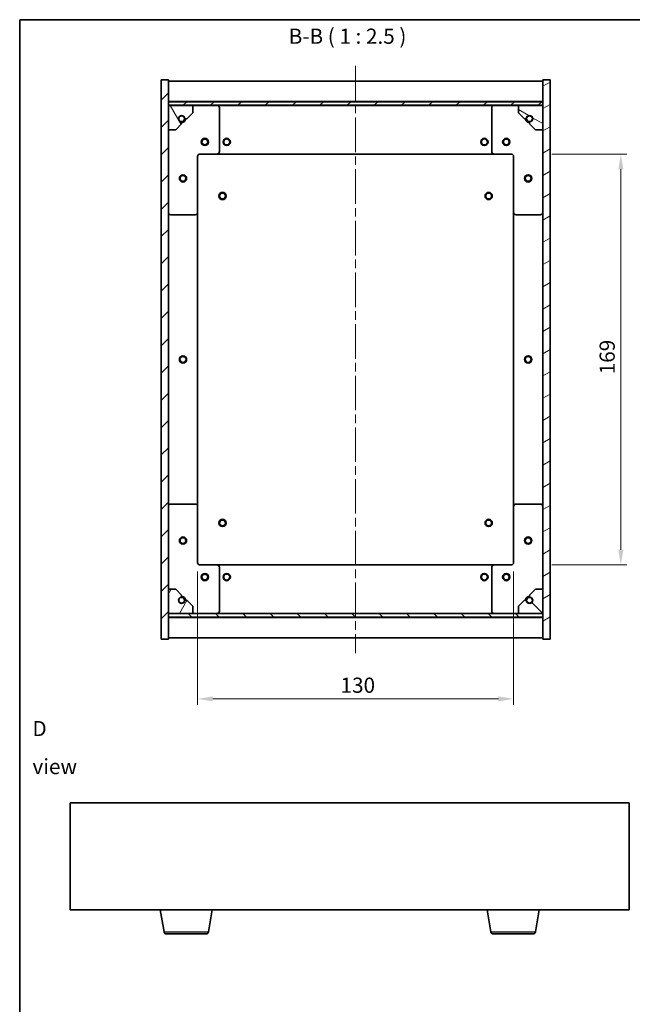
# Model space of a CAD drawing. Units: millimetres. Extents: x 36 to 5179, y 20 to 723.
# Drawn here: x 1024 to 1276, y 317 to 723 of the extents above; entities that cross this region are included whole.
import ezdxf

# ---------------------------------------------------------------- set-up
doc = ezdxf.new("R2010")
doc.units = ezdxf.units.MM
doc.header["$LTSCALE"] = 2.5
doc.linetypes.add('CHAIN', pattern=[0.3543, 0.2362, -0.0295, 0.0591, -0.0295])
doc.layers.get('Defpoints').update_dxf_attribs({"lineweight": 25})
for name, color, linetype, lineweight in [('Border (ISO)', 7, 'Continuous', 35), ('Centerline (ISO)', 131, 'Continuous', 18), ('Dimension (ISO)', 7, 'Continuous', 18), ('Dimension (ISO) @ 1', 7, 'Continuous', 18), ('Hatch (ISO)', 1, 'Continuous', 18), ('Symbol (ISO)', 7, 'Continuous', 18), ('Visible (ISO)', 7, 'Continuous', 35), ('Visible Narrow (ISO)', 7, 'Continuous', 25)]:
    doc.layers.add(name, color=color, linetype=linetype, lineweight=lineweight)
doc.styles.add('Note Text (TK)', font='txt')
doc.dimstyles.new('Default - Method 1b (TK)', dxfattribs={"dimscale": 2.5, "dimtxt": 2.5, "dimasz": 2.5, "dimexe": 1, "dimexo": 1.5, "dimgap": 1, "dimtad": 1, "dimtoh": 1, "dimrnd": 1e-08, "dimdsep": 46, "dimtxsty": 'Note Text (TK)', "dimcen": 0.09, "dimdle": 5, "dimclrd": 100, "dimclre": 100, "dimclrt": 7, "dimadec": 1, "dimazin": 1, "dimtfac": 1, "dimtmove": 0, "dimatfit": 3, "dimfxl": 1, "dimtolj": 1, "dimlwd": -1, "dimlwe": -1, "dimarcsym": 0})
pattern_1 = [(45, (987.5, 6e-07), (-5.61266, 5.61266), [])]
pattern_2 = [(135.0002, (987.5, 6e-07), (-5.61264, -5.61268), [])]

# ---------------------------------------------------------------- blocks, each defined once
blk = doc.blocks.new('図面枠 tk図枠')
at = {"layer": 'Border (ISO)'}
for q in [(405.5, 289), (14.5, 8)]:
    blk.add_line((14.5, 289), q, dxfattribs=at)
blk = doc.blocks.new('*D57')
at = {"layer": 'Defpoints', "color": 0}
for p in [(1096.93, 499.22), (1226.93, 499.22), (1226.93, 443.1)]:
    blk.add_point(p, dxfattribs=at)
at = {"layer": 'Dimension (ISO)', "color": 100}
for p, q in [((1096.93, 495.47), (1096.93, 440.6)), ((1226.93, 495.47), (1226.93, 440.6)), ((1103.18, 443.1), (1220.68, 443.1))]:
    blk.add_line(p, q, dxfattribs=at)
for points in [[(1103.18, 444.14), (1103.18, 442.06), (1096.93, 443.1)], [(1220.68, 444.14), (1220.68, 442.06), (1226.93, 443.1)]]:
    blk.add_solid(points, dxfattribs=at)
at = {"layer": 'Dimension (ISO)', "color": 7, "insert": (1155.75, 448.72), "char_height": 6.25, "attachment_point": 4, "style": 'Note Text (TK)'}
blk.add_mtext('\\A1;130', dxfattribs=at)
blk = doc.blocks.new('*D58')
at = {"layer": 'Defpoints', "color": 0}
for p in [(1238.93, 667.22), (1238.93, 498.22), (1271.06, 498.22)]:
    blk.add_point(p, dxfattribs=at)
at = {"layer": 'Dimension (ISO)', "color": 100}
for p, q in [((1242.68, 667.22), (1273.56, 667.22)), ((1271.06, 660.97), (1271.06, 504.47)), ((1242.68, 498.22), (1273.56, 498.22))]:
    blk.add_line(p, q, dxfattribs=at)
for points in [[(1270.02, 660.97), (1272.1, 660.97), (1271.06, 667.22)], [(1270.02, 504.47), (1272.1, 504.47), (1271.06, 498.22)]]:
    blk.add_solid(points, dxfattribs=at)
at = {"layer": 'Dimension (ISO)', "color": 7, "insert": (1265.43, 576.63), "char_height": 6.25, "attachment_point": 4, "rotation": 90, "style": 'Note Text (TK)'}
blk.add_mtext('\\A1;169', dxfattribs=at)

msp = doc.modelspace()

# ---------------------------------------------------------------- hatches: boundary and pattern name
at = {"layer": 'Hatch (ISO)'}
h = msp.add_hatch(dxfattribs=at)
h.set_pattern_fill('ANSI31', color=256, scale=63.5, style=0)
h.set_pattern_definition(pattern_1)
h.paths.add_polyline_path([(1081.9273, 467.7206), (1084.9273, 467.7206), (1084.9273, 476.6706), (1084.9273, 478.1706), (1084.9273, 478.2206), (1084.9273, 488.2206), (1084.9273, 677.2206), (1084.9273, 687.2206), (1084.9273, 687.2706), (1084.9273, 688.7706), (1084.9273, 697.7206), (1081.9273, 697.7206)])
h = msp.add_hatch(dxfattribs=at)
h.set_pattern_fill('ANSI31', color=256, scale=63.5, angle=-14.999978, style=0)
h.set_pattern_definition([(30, (987.5, 6e-07), (-3.96875, 6.874075), [])])
h.paths.add_polyline_path([(1241.9273, 697.7206), (1238.9273, 697.7206), (1238.9273, 688.7706), (1238.9273, 687.2706), (1238.9273, 687.2206), (1238.9273, 677.2206), (1238.9273, 488.2206), (1238.9273, 478.2206), (1238.9273, 478.1706), (1238.9273, 476.6706), (1238.9273, 467.7206), (1241.9273, 467.7206)])
h = msp.add_hatch(dxfattribs=at)
h.set_pattern_fill('ANSI31', color=256, scale=63.5, style=0)
h.set_pattern_definition(pattern_1)
h.paths.add_polyline_path([(1084.9273, 688.7706), (1084.9273, 687.2706), (1238.9273, 687.2706), (1238.9273, 688.7706)])
h = msp.add_hatch(dxfattribs=at)
h.set_pattern_fill('ANSI31', color=256, scale=63.5, angle=75.000175, style=0)
h.set_pattern_definition([(120.0002, (987.5, 6e-07), (-6.87406, -3.96877), [])])
edge = h.paths.add_edge_path()
edge.add_line((1091.6773, 681.7706), (1092.4773, 681.7706))
edge.add_line((1092.4773, 681.7706), (1094.9273, 684.2206))
edge.add_line((1094.9273, 684.2206), (1094.9273, 687.2206))
edge.add_line((1094.9273, 687.2206), (1084.9273, 687.2206))
edge.add_line((1084.9273, 687.2206), (1084.9273, 677.2206))
edge.add_line((1084.9273, 677.2206), (1087.9273, 677.2206))
edge.add_line((1087.9273, 677.2206), (1090.3773, 679.6706))
edge.add_line((1090.3773, 679.6706), (1090.3773, 680.4706))
edge.add_ellipse((1090.3773, 681.7706), major_axis=(0, -1.3), ratio=1, start_angle=90, end_angle=360, ccw=False)
h = msp.add_hatch(dxfattribs=at)
h.set_pattern_fill('ANSI31', color=256, scale=63.5, angle=105.000246, style=0)
h.set_pattern_definition([(150.0002, (987.5, 6e-07), (-3.96872, -6.87409), [])])
edge = h.paths.add_edge_path()
edge.add_line((1231.3773, 681.7706), (1232.1773, 681.7706))
edge.add_ellipse((1233.4773, 681.7706), major_axis=(-1.3, 0), ratio=1, start_angle=90, end_angle=360, ccw=False)
edge.add_line((1233.4773, 680.4706), (1233.4773, 679.6706))
edge.add_line((1233.4773, 679.6706), (1235.9273, 677.2206))
edge.add_line((1235.9273, 677.2206), (1238.9273, 677.2206))
edge.add_line((1238.9273, 677.2206), (1238.9273, 687.2206))
edge.add_line((1238.9273, 687.2206), (1228.9273, 687.2206))
edge.add_line((1228.9273, 687.2206), (1228.9273, 684.2206))
edge.add_line((1228.9273, 684.2206), (1231.3773, 681.7706))
h = msp.add_hatch(dxfattribs=at)
h.set_pattern_fill('ANSI31', color=256, scale=63.5, angle=14.999978, style=0)
h.set_pattern_definition([(60, (987.5, 6e-07), (-6.87408, 3.96875), [])])
edge = h.paths.add_edge_path()
edge.add_line((1092.4773, 483.6706), (1091.6773, 483.6706))
edge.add_ellipse((1090.3773, 483.6706), major_axis=(1.3, 0), ratio=1, start_angle=90, end_angle=360, ccw=False)
edge.add_line((1090.3773, 484.9706), (1090.3773, 485.7706))
edge.add_line((1090.3773, 485.7706), (1087.9273, 488.2206))
edge.add_line((1087.9273, 488.2206), (1084.9273, 488.2206))
edge.add_line((1084.9273, 488.2206), (1084.9273, 478.2206))
edge.add_line((1084.9273, 478.2206), (1094.9273, 478.2206))
edge.add_line((1094.9273, 478.2206), (1094.9273, 481.2206))
edge.add_line((1094.9273, 481.2206), (1092.4773, 483.6706))
h = msp.add_hatch(dxfattribs=at)
h.set_pattern_fill('ANSI31', color=256, scale=63.5, angle=90.00021, style=0)
h.set_pattern_definition(pattern_2)
edge = h.paths.add_edge_path()
edge.add_line((1232.1773, 483.6706), (1231.3773, 483.6706))
edge.add_line((1231.3773, 483.6706), (1228.9273, 481.2206))
edge.add_line((1228.9273, 481.2206), (1228.9273, 478.2206))
edge.add_line((1228.9273, 478.2206), (1238.9273, 478.2206))
edge.add_line((1238.9273, 478.2206), (1238.9273, 488.2206))
edge.add_line((1238.9273, 488.2206), (1235.9273, 488.2206))
edge.add_line((1235.9273, 488.2206), (1233.4773, 485.7706))
edge.add_line((1233.4773, 485.7706), (1233.4773, 484.9706))
edge.add_ellipse((1233.4773, 483.6706), major_axis=(0, 1.3), ratio=1, start_angle=90, end_angle=360, ccw=False)
h = msp.add_hatch(dxfattribs=at)
h.set_pattern_fill('ANSI31', color=256, scale=63.5, angle=90.00021, style=0)
h.set_pattern_definition(pattern_2)
h.paths.add_polyline_path([(1084.9273, 478.1706), (1084.9273, 476.6706), (1238.9273, 476.6706), (1238.9273, 478.1706)])

# ---------------------------------------------------------------- linework, layer by layer
at = {"layer": 'Centerline (ISO)', "linetype": 'CHAIN', "ltscale": 23.990969}
msp.add_line((1161.9273, 703.4706), (1161.9273, 461.9706), dxfattribs=at)
at = {"layer": 'Visible (ISO)'}
for p, q in [((1084.9273, 697.7206), (1081.9273, 697.7206)), ((1081.9273, 697.7206), (1081.9273, 467.7206)), ((1084.9273, 467.7206), (1084.9273, 697.7206)), ((1084.9273, 697.2206), (1238.9273, 697.2206)), ((1241.9273, 697.7206), (1238.9273, 697.7206)), ((1238.9273, 697.7206), (1238.9273, 467.7206)), ((1241.9273, 467.7206), (1241.9273, 697.7206)), ((1084.9273, 688.8206), (1238.9273, 688.8206)), ((1084.9273, 688.7706), (1084.9273, 687.2706)), ((1238.9273, 688.7706), (1084.9273, 688.7706)), ((1238.9273, 687.2706), (1238.9273, 688.7706)), ((1084.9273, 687.2706), (1238.9273, 687.2706)), ((1094.9273, 687.2206), (1084.9273, 687.2206)), ((1084.9273, 687.2206), (1084.9273, 677.2206)), ((1094.9273, 687.2206), (1104.9273, 687.2206)), ((1094.9273, 684.2206), (1094.9273, 687.2206)), ((1104.9273, 687.2206), (1218.9273, 687.2206)), ((1105.9273, 686.2206), (1105.9273, 668.2206)), ((1217.9273, 668.2206), (1217.9273, 686.2206)), ((1218.9273, 687.2206), (1228.9273, 687.2206)), ((1238.9273, 687.2206), (1228.9273, 687.2206)), ((1228.9273, 687.2206), (1228.9273, 684.2206)), ((1238.9273, 677.2206), (1238.9273, 687.2206)), ((1091.6773, 681.7706), (1092.4773, 681.7706)), ((1092.4773, 681.7706), (1094.9273, 684.2206)), ((1228.9273, 684.2206), (1231.3773, 681.7706)), ((1231.3773, 681.7706), (1232.1773, 681.7706)), ((1084.9273, 677.2206), (1087.9273, 677.2206)), ((1087.9273, 677.2206), (1090.3773, 679.6706)), ((1090.3773, 679.6706), (1090.3773, 680.4706)), ((1233.4773, 680.4706), (1233.4773, 679.6706)), ((1233.4773, 679.6706), (1235.9273, 677.2206)), ((1235.9273, 677.2206), (1238.9273, 677.2206)), ((1096.9273, 666.2206), (1096.9273, 643.2206)), ((1104.9273, 667.2206), (1097.9273, 667.2206)), ((1104.9273, 667.2206), (1218.9273, 667.2206)), ((1225.9273, 667.2206), (1218.9273, 667.2206)), ((1226.9273, 643.2206), (1226.9273, 666.2206)), ((1095.9273, 642.2206), (1085.9273, 642.2206)), ((1096.9273, 522.2206), (1096.9273, 643.2206)), ((1226.9273, 643.2206), (1226.9273, 522.2206)), ((1237.9273, 642.2206), (1227.9273, 642.2206)), ((1085.9273, 523.2206), (1095.9273, 523.2206)), ((1227.9273, 523.2206), (1237.9273, 523.2206)), ((1096.9273, 522.2206), (1096.9273, 499.2206)), ((1226.9273, 499.2206), (1226.9273, 522.2206)), ((1097.9273, 498.2206), (1104.9273, 498.2206)), ((1218.9273, 498.2206), (1104.9273, 498.2206)), ((1218.9273, 498.2206), (1225.9273, 498.2206)), ((1105.9273, 497.2206), (1105.9273, 479.2206)), ((1217.9273, 479.2206), (1217.9273, 497.2206)), ((1087.9273, 488.2206), (1084.9273, 488.2206)), ((1084.9273, 488.2206), (1084.9273, 478.2206)), ((1090.3773, 485.7706), (1087.9273, 488.2206)), ((1235.9273, 488.2206), (1233.4773, 485.7706)), ((1238.9273, 488.2206), (1235.9273, 488.2206)), ((1238.9273, 478.2206), (1238.9273, 488.2206)), ((1090.3773, 484.9706), (1090.3773, 485.7706)), ((1092.4773, 483.6706), (1091.6773, 483.6706)), ((1094.9273, 481.2206), (1092.4773, 483.6706)), ((1231.3773, 483.6706), (1228.9273, 481.2206)), ((1232.1773, 483.6706), (1231.3773, 483.6706)), ((1233.4773, 485.7706), (1233.4773, 484.9706)), ((1084.9273, 478.2206), (1094.9273, 478.2206)), ((1084.9273, 478.1706), (1084.9273, 476.6706)), ((1238.9273, 478.1706), (1084.9273, 478.1706)), ((1094.9273, 478.2206), (1094.9273, 481.2206)), ((1104.9273, 478.2206), (1094.9273, 478.2206)), ((1218.9273, 478.2206), (1104.9273, 478.2206)), ((1228.9273, 478.2206), (1218.9273, 478.2206)), ((1228.9273, 481.2206), (1228.9273, 478.2206)), ((1228.9273, 478.2206), (1238.9273, 478.2206)), ((1238.9273, 476.6706), (1238.9273, 478.1706)), ((1084.9273, 476.6706), (1238.9273, 476.6706)), ((1238.9273, 476.6206), (1084.9273, 476.6206)), ((1081.9273, 467.7206), (1084.9273, 467.7206)), ((1238.9273, 468.2206), (1084.9273, 468.2206)), ((1238.9273, 467.7206), (1241.9273, 467.7206)), ((1044.5198, 400.3841), (1044.5198, 356.3841)), ((1274.5198, 400.3841), (1044.5198, 400.3841)), ((1274.5198, 356.3841), (1274.5198, 400.3841)), ((1044.5198, 356.3841), (1274.5198, 356.3841)), ((1083.1306, 347.2197), (1081.6032, 356.3841)), ((1101.4091, 347.2197), (1102.9365, 356.3841)), ((1217.6306, 347.2197), (1216.1032, 356.3841)), ((1235.9091, 347.2197), (1237.4365, 356.3841)), ((1100.4227, 346.3841), (1084.1169, 346.3841)), ((1234.9227, 346.3841), (1218.6169, 346.3841))]:
    msp.add_line(p, q, dxfattribs=at)
for centre, radius in [((1090.3773, 681.7706), 1.1933), ((1233.4773, 681.7706), 1.1933), ((1099.9273, 672.2206), 1.5), ((1099.9273, 672.2206), 1.1933), ((1108.9273, 672.2206), 1.5), ((1108.9273, 672.2206), 1.25), ((1214.9273, 672.2206), 1.5), ((1214.9273, 672.2206), 1.25), ((1223.9273, 672.2206), 1.5), ((1223.9273, 672.2206), 1.1933), ((1090.9273, 657.2206), 1.5), ((1090.9273, 657.2206), 1.1933), ((1232.9273, 657.2206), 1.5), ((1232.9273, 657.2206), 1.1933), ((1107.1773, 649.9706), 1.5), ((1107.1773, 649.9706), 1.1933), ((1216.6773, 649.9706), 1.5), ((1216.6773, 649.9706), 1.1933), ((1090.9273, 582.7206), 1.5), ((1090.9273, 582.7206), 1.25), ((1232.9273, 582.7206), 1.5), ((1232.9273, 582.7206), 1.25), ((1107.1773, 515.4706), 1.5), ((1107.1773, 515.4706), 1.1933), ((1216.6773, 515.4706), 1.5), ((1216.6773, 515.4706), 1.1933), ((1090.9273, 508.2206), 1.5), ((1090.9273, 508.2206), 1.1933), ((1232.9273, 508.2206), 1.5), ((1232.9273, 508.2206), 1.1933), ((1099.9273, 493.2206), 1.5), ((1099.9273, 493.2206), 1.1933), ((1108.9273, 493.2206), 1.5), ((1108.9273, 493.2206), 1.25), ((1214.9273, 493.2206), 1.5), ((1214.9273, 493.2206), 1.25), ((1223.9273, 493.2206), 1.5), ((1223.9273, 493.2206), 1.1933), ((1090.3773, 483.6706), 1.1933), ((1233.4773, 483.6706), 1.1933)]:
    msp.add_circle(centre, radius, dxfattribs=at)
for centre, radius, start, end in [((1104.9273, 686.2206), 1, 0, 90), ((1218.9273, 686.2206), 1, 90, 180), ((1090.3773, 681.7706), 1.3, 0, 270), ((1090.3773, 681.7706), 1.5, 270, 0), ((1090.3773, 681.7706), 1.6, 270, 0), ((1233.4773, 681.7706), 1.6, 180, 270), ((1233.4773, 681.7706), 1.5, 180, 270), ((1233.4773, 681.7706), 1.3, 270, 180), ((1097.9273, 666.2206), 1, 90, 180), ((1104.9273, 668.2206), 1, 270, 0), ((1218.9273, 668.2206), 1, 180, 270), ((1225.9273, 666.2206), 1, 0, 90), ((1085.9273, 643.2206), 1, 180, 270), ((1095.9273, 643.2206), 1, 270, 0), ((1227.9273, 643.2206), 1, 180, 270), ((1237.9273, 643.2206), 1, 270, 0), ((1085.9273, 522.2206), 1, 90, 180), ((1095.9273, 522.2206), 1, 0, 90), ((1227.9273, 522.2206), 1, 90, 180), ((1237.9273, 522.2206), 1, 0, 90), ((1097.9273, 499.2206), 1, 180, 270), ((1104.9273, 497.2206), 1, 0, 90), ((1218.9273, 497.2206), 1, 90, 180), ((1225.9273, 499.2206), 1, 270, 0), ((1090.3773, 483.6706), 1.3, 90, 0), ((1090.3773, 483.6706), 1.6, 0, 90), ((1090.3773, 483.6706), 1.5, 0, 90), ((1233.4773, 483.6706), 1.6, 90, 180), ((1233.4773, 483.6706), 1.5, 90, 180), ((1233.4773, 483.6706), 1.3, 180, 90), ((1104.9273, 479.2206), 1, 270, 0), ((1218.9273, 479.2206), 1, 180, 270), ((1084.1169, 347.3841), 1, 189.462322, 270), ((1100.4227, 347.3841), 1, 270, 350.537678), ((1218.6169, 347.3841), 1, 189.462322, 270), ((1234.9227, 347.3841), 1, 270, 350.537678)]:
    msp.add_arc(centre, radius, start, end, dxfattribs=at)
at = {"layer": 'Visible Narrow (ISO)'}
for p, q in [((1083.1306, 347.2197), (1101.4091, 347.2197)), ((1217.6306, 347.2197), (1235.9091, 347.2197))]:
    msp.add_line(p, q, dxfattribs=at)

# ---------------------------------------------------------------- block references
at = {"xscale": 2.5, "yscale": 2.5, "zscale": 2.5}
msp.add_blockref('図面枠 tk図枠', (987.5, 0), dxfattribs=at)

# ---------------------------------------------------------------- texts
at = {"layer": 'Symbol (ISO)', "color": 7, "insert": (1134.4127, 710.6317), "char_height": 6.25, "attachment_point": 7, "style": 'Note Text (TK)'}
msp.add_mtext('B-B ( 1 : 2.5 )', dxfattribs=at)
at = {"layer": 'Symbol (ISO)', "color": 7, "insert": (1029.0031, 423.0738), "char_height": 6.25, "width": 26.09649, "attachment_point": 4, "line_spacing_factor": 1.5, "style": 'Note Text (TK)'}
msp.add_mtext('{\\fＭＳ Ｐゴシック|b0|i0;D view}', dxfattribs=at)

# ---------------------------------------------------------------- dimensions: what is measured, and where the dimension line sits
at = {"layer": 'Dimension (ISO) @ 1', "color": 100}
for base, p1, p2, angle, picture, middle in [((1271.0588, 498.2206), (1238.9273, 667.2206), (1238.9273, 498.2206), 270, '*D58', (1271.0588, 582.7206)), ((1226.9273, 443.0988), (1096.9273, 499.2206), (1226.9273, 499.2206), 180, '*D57', (1161.9273, 443.0988))]:
    dim = msp.add_linear_dim(base=base, p1=p1, p2=p2, angle=angle, dimstyle='Default - Method 1b (TK)', override={"dimscale": 1, "dimtxt": 6.25, "dimasz": 6.25, "dimexe": 2.5, "dimexo": 3.75, "dimgap": 2.5, "dimtoh": 0, "dimdec": 2, "dimcen": 0.225, "dimtol": 0, "dimlim": 0, "dimtp": 0, "dimtm": 0, "dimtdec": 2, "dimtix": 0, "dimtofl": 0, "dimtmove": 0, "dimatfit": 1}, dxfattribs=at)
    dim.commit()
    dim.dimension.update_dxf_attribs({"geometry": picture, "text_midpoint": middle, "dimtype": 128})

doc.saveas('drawing.dxf')
